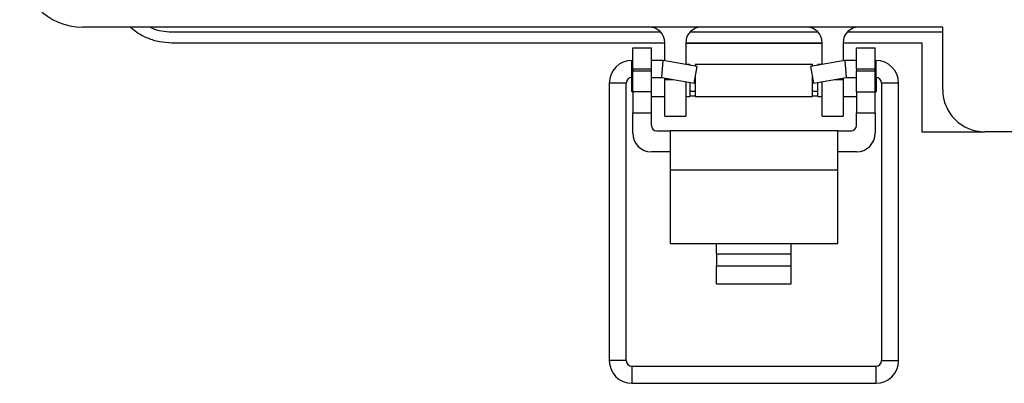
# Model space of a CAD drawing. Units: inches. Extents: x 0.3 to 8.2, y 0.3 to 10.7.
# Drawn here: x 0.7 to 2.5, y 4.3 to 5 of the extents above; entities that cross this region are included whole.
import ezdxf

# ---------------------------------------------------------------- set-up
doc = ezdxf.new("R2010")
doc.units = ezdxf.units.IN
doc.header["$MEASUREMENT"] = 0

msp = doc.modelspace()

# ---------------------------------------------------------------- linework, layer by layer
at = {"color": 7, "linetype": 'Continuous', "lineweight": 25}
for p, q in [((2.3895, 4.9714), (0.7753, 4.9714)), ((2.3895, 4.8533), (2.3895, 4.9714)), ((1.8603, 4.9616), (0.9427, 4.9616)), ((2.1556, 4.9616), (1.9147, 4.9616)), ((2.3895, 4.9616), (2.21, 4.9616)), ((0.9427, 4.9419), (1.8678, 4.9419)), ((1.8678, 4.9081), (1.8678, 4.9419)), ((1.9072, 4.9419), (2.1631, 4.9419)), ((1.9072, 4.9419), (1.9072, 4.9012)), ((2.1631, 4.9406), (1.9072, 4.9406)), ((2.1631, 4.9012), (2.1631, 4.9419)), ((2.2025, 4.9419), (2.3501, 4.9419)), ((2.2025, 4.9419), (2.2025, 4.9081)), ((2.3501, 4.9419), (2.3501, 4.7746)), ((1.8077, 4.932), (1.8427, 4.932)), ((1.8077, 4.8927), (1.8077, 4.932)), ((1.8427, 4.8927), (1.8427, 4.932)), ((2.2277, 4.932), (2.2627, 4.932)), ((2.2277, 4.8927), (2.2277, 4.932)), ((2.2627, 4.8927), (2.2627, 4.932)), ((1.8077, 4.9086), (1.8063, 4.9086)), ((1.8649, 4.9086), (1.8427, 4.9086)), ((1.8621, 4.8767), (1.8649, 4.9086)), ((1.9287, 4.8974), (1.8649, 4.9086)), ((1.9151, 4.901), (1.908, 4.901)), ((1.9151, 4.901), (1.9151, 4.8998)), ((1.9232, 4.8659), (1.9287, 4.8974)), ((2.1452, 4.901), (1.9251, 4.901)), ((1.9251, 4.901), (1.9251, 4.898)), ((2.2055, 4.9086), (2.1416, 4.8974)), ((2.1416, 4.8974), (2.1471, 4.8659)), ((2.1452, 4.898), (2.1452, 4.901)), ((2.1624, 4.901), (2.1552, 4.901)), ((2.1552, 4.8998), (2.1552, 4.901)), ((2.2277, 4.9086), (2.2055, 4.9086)), ((2.2055, 4.9086), (2.2083, 4.8767)), ((2.264, 4.9086), (2.2627, 4.9086)), ((1.8077, 4.8927), (1.8427, 4.8927)), ((1.8077, 4.8927), (1.8077, 4.8887)), ((1.8077, 4.8494), (1.8077, 4.8887)), ((1.8427, 4.8887), (1.8077, 4.8887)), ((1.8427, 4.8887), (1.8427, 4.8927)), ((1.8427, 4.8494), (1.8427, 4.8887)), ((2.2277, 4.8927), (2.2627, 4.8927)), ((2.2277, 4.8927), (2.2277, 4.8887)), ((2.2627, 4.8887), (2.2277, 4.8887)), ((2.2277, 4.8494), (2.2277, 4.8887)), ((2.2627, 4.8887), (2.2627, 4.8927)), ((2.2627, 4.8494), (2.2627, 4.8887)), ((1.7638, 4.8661), (1.7638, 4.3446)), ((1.7957, 4.3446), (1.7957, 4.8661)), ((1.8051, 4.8766), (1.8051, 4.851)), ((1.8063, 4.8767), (1.8077, 4.8767)), ((1.8427, 4.8767), (1.8621, 4.8767)), ((1.8621, 4.8767), (1.9232, 4.8659)), ((1.8678, 4.873), (1.8678, 4.8757)), ((1.8678, 4.8041), (1.8678, 4.873)), ((1.9072, 4.8688), (1.9072, 4.8041)), ((1.9151, 4.8674), (1.9151, 4.841)), ((1.9251, 4.8769), (1.9251, 4.841)), ((2.1452, 4.841), (2.1452, 4.8769)), ((2.1471, 4.8659), (2.2083, 4.8767)), ((2.1552, 4.841), (2.1552, 4.8674)), ((2.1631, 4.8041), (2.1631, 4.8688)), ((2.2025, 4.8757), (2.2025, 4.873)), ((2.2025, 4.873), (2.2025, 4.8041)), ((2.2083, 4.8767), (2.2277, 4.8767)), ((2.2627, 4.8767), (2.264, 4.8767)), ((2.2653, 4.871), (2.2653, 4.8766)), ((2.2653, 4.851), (2.2653, 4.871)), ((2.2746, 4.8661), (2.2746, 4.3446)), ((2.3066, 4.3446), (2.3066, 4.8661)), ((1.8051, 4.851), (1.8077, 4.8484)), ((1.8427, 4.8494), (1.8077, 4.8494)), ((1.8077, 4.8494), (1.8077, 4.81)), ((1.8427, 4.81), (1.8427, 4.8494)), ((1.9151, 4.851), (1.9251, 4.851)), ((1.9151, 4.8422), (1.9251, 4.8422)), ((2.1452, 4.851), (2.1552, 4.851)), ((2.1452, 4.8422), (2.1552, 4.8422)), ((2.2277, 4.8494), (2.2627, 4.8494)), ((2.2277, 4.8494), (2.2277, 4.81)), ((2.2627, 4.8484), (2.2653, 4.851)), ((2.2627, 4.81), (2.2627, 4.8494)), ((1.8427, 4.841), (1.8678, 4.841)), ((1.9072, 4.841), (1.9151, 4.841)), ((1.9251, 4.841), (2.1452, 4.841)), ((2.1552, 4.841), (2.1631, 4.841)), ((2.2025, 4.841), (2.2277, 4.841)), ((1.8077, 4.81), (1.8427, 4.81)), ((1.8077, 4.7719), (1.8077, 4.81)), ((1.8427, 4.7863), (1.8427, 4.81)), ((2.2277, 4.81), (2.2627, 4.81)), ((2.2277, 4.7863), (2.2277, 4.81)), ((2.2627, 4.81), (2.2627, 4.7719)), ((1.8678, 4.8041), (1.9072, 4.8041)), ((2.1631, 4.8041), (2.2025, 4.8041)), ((1.8527, 4.7763), (1.8777, 4.7763)), ((1.8777, 4.7763), (1.8777, 4.7025)), ((2.1927, 4.7763), (1.8777, 4.7763)), ((2.1927, 4.7025), (2.1927, 4.7763)), ((2.1927, 4.7763), (2.2177, 4.7763)), ((2.3501, 4.7746), (2.4682, 4.7746)), ((2.7438, 4.7746), (2.4682, 4.7746)), ((1.8777, 4.7369), (1.8427, 4.7369)), ((2.2277, 4.7369), (2.1927, 4.7369)), ((2.1927, 4.7025), (1.8777, 4.7025)), ((1.8777, 4.7025), (1.8777, 4.5648)), ((2.1927, 4.5648), (2.1927, 4.7025)), ((1.8777, 4.5648), (1.9652, 4.5648)), ((1.9652, 4.5648), (2.1052, 4.5648)), ((1.9652, 4.545), (1.9652, 4.5648)), ((2.1052, 4.5648), (2.1927, 4.5648)), ((2.1052, 4.545), (2.1052, 4.5648)), ((1.9652, 4.545), (1.9652, 4.5227)), ((1.9652, 4.545), (2.1052, 4.545)), ((2.1052, 4.5227), (2.1052, 4.545)), ((1.9652, 4.5227), (2.1052, 4.5227)), ((1.9652, 4.4886), (1.9652, 4.5227)), ((2.1052, 4.4886), (2.1052, 4.5227)), ((1.9652, 4.4886), (2.1052, 4.4886)), ((2.264, 4.3339), (1.8063, 4.3339)), ((1.8063, 4.302), (2.264, 4.302))]:
    msp.add_line(p, q, dxfattribs=at)
at = {"color": 8, "linetype": 'Continuous', "lineweight": 25}
for p, q in [((1.8063, 4.8767), (1.8063, 4.9086)), ((2.264, 4.9086), (2.264, 4.8767)), ((1.7957, 4.8661), (1.7638, 4.8661)), ((1.8678, 4.873), (1.8831, 4.873)), ((2.1872, 4.873), (2.2025, 4.873)), ((2.2906, 4.8661), (2.2746, 4.8661)), ((2.3066, 4.8661), (2.2906, 4.8661)), ((1.7957, 4.3446), (1.7638, 4.3446)), ((2.2746, 4.3446), (2.2906, 4.3446)), ((2.2906, 4.3446), (2.3066, 4.3446)), ((1.8063, 4.3339), (1.8063, 4.302)), ((2.264, 4.3339), (2.264, 4.302))]:
    msp.add_line(p, q, dxfattribs=at)
at = {"color": 7, "linetype": 'Continuous', "lineweight": 25}
for centre, radius, start, end in [((0.7753, 5.0895), 0.1181, 180, 270), ((1.8383, 4.9419), 0.0295, 0, 90), ((1.9367, 4.9419), 0.0295, 90, 180), ((2.1336, 4.9419), 0.0295, 0, 90), ((2.232, 4.9419), 0.0295, 90, 180), ((1.8063, 4.8661), 0.0426, 90, 180), ((2.264, 4.8661), 0.0426, 360, 90), ((1.8063, 4.8661), 0.0106, 90, 180), ((2.264, 4.8661), 0.0106, 360, 90), ((2.4682, 4.8533), 0.0787, 180, 270), ((1.8527, 4.7863), 0.01, 180, 270), ((2.2177, 4.7863), 0.01, 270, 0), ((1.8427, 4.7719), 0.035, 180, 270), ((2.2277, 4.7719), 0.035, 270, 0), ((1.8063, 4.3446), 0.0426, 180, 270), ((1.8063, 4.3446), 0.0106, 180, 270), ((2.264, 4.3446), 0.0426, 270, 360), ((2.264, 4.3446), 0.0106, 270, 360)]:
    msp.add_arc(centre, radius, start, end, dxfattribs=at)
for points, knots in [([(0.8653, 4.9714), (0.8691, 4.9681), (0.8787, 4.9596), (0.8972, 4.9503), (0.9194, 4.9432), (0.9349, 4.9423), (0.9427, 4.9419)], [0, 0, 0, 0, 0.179228, 0.452819, 0.726409, 1, 1, 1, 1]), ([(0.9427, 4.9616), (0.9362, 4.962), (0.9234, 4.9628), (0.9091, 4.9667), (0.902, 4.9706), (0.9006, 4.9714)], [0, 0, 0, 0, 0.442789, 0.885579, 1, 1, 1, 1])]:
    msp.add_open_spline(points, degree=3, knots=knots, dxfattribs=at)

doc.saveas('drawing.dxf')
